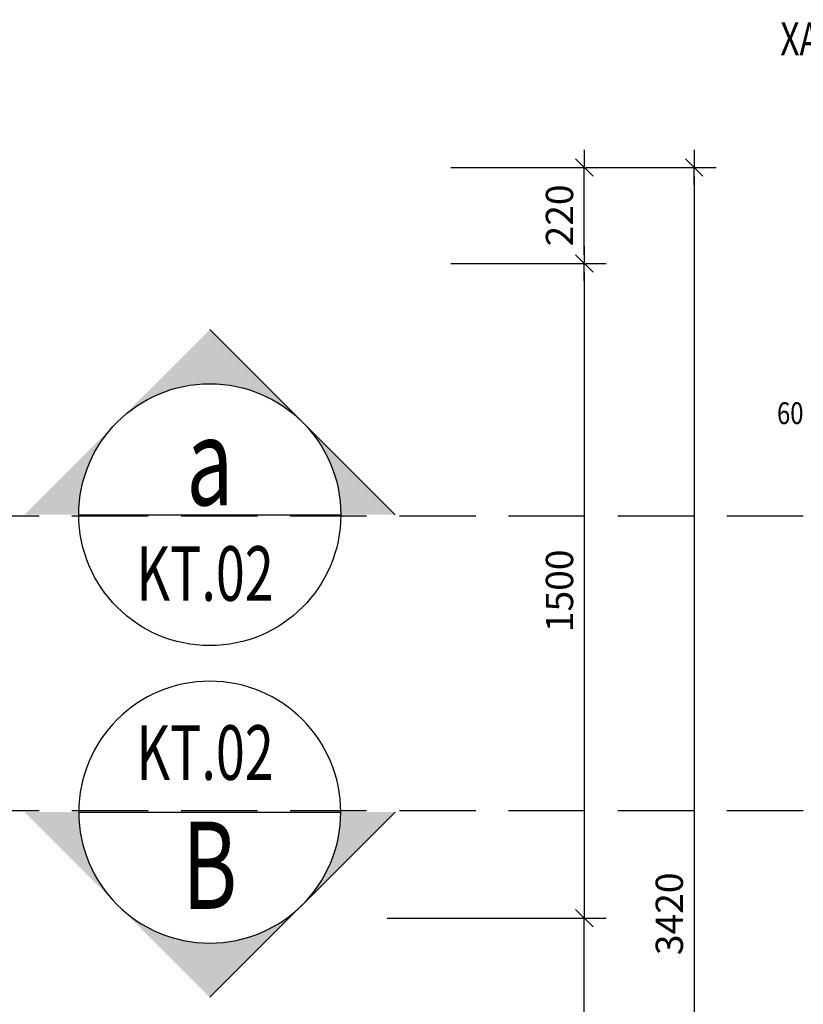
# Model space of a CAD drawing. Extents: x 177828 to 198833, y -61583 to -21380.
# Drawn here: x 195115 to 196909, y -28968 to -26712 of the extents above; entities that cross this region are included whole.
import ezdxf
from ezdxf.enums import TextEntityAlignment as Align

# ---------------------------------------------------------------- set-up
doc = ezdxf.new("R2010")
doc.units = 0
doc.header["$LTSCALE"] = 50
doc.header["$MEASUREMENT"] = 0
doc.linetypes.add('_An', pattern=[5, 3.5, -1.5])
for name, color, linetype in [('1', 1, 'Continuous'), ('3', 3, 'Continuous'), ('7', 7, 'Continuous'), ('8', 8, 'Continuous')]:
    doc.layers.add(name, color=color, linetype=linetype)
doc.styles.add('CHU', font='VHARIAL.ttf')
doc.styles.add('gay', font='romans.shx', dxfattribs={"width": 0.7, "bigfont": 'vns.shx'})
doc.styles.add('ROMAND', font='VHARIALB.ttf', dxfattribs={"width": 0.7})
doc.styles.add('ROMANS', font='VHARIAL.ttf', dxfattribs={"width": 0.7})
doc.dimstyles.new('25', dxfattribs={"dimscale": 25, "dimtxt": 2.5, "dimasz": 0.8, "dimexe": 2, "dimexo": 2, "dimgap": 1, "dimtad": 1, "dimdec": 0, "dimzin": 0, "dimdsep": 46, "dimtxsty": 'ROMANS', "dimblk1": 'T1', "dimblk2": 'T1', "dimsah": 1, "dimcen": 2, "dimclrd": 1, "dimclre": 1, "dimclrt": 3, "dimadec": 0, "dimazin": 0, "dimtfac": 1, "dimtdec": 0, "dimtofl": 0, "dimtmove": 0, "dimatfit": 3, "dimldrblk": 'T1', "dimfxl": 1, "dimtolj": 1, "dimtzin": 0, "dimarcsym": 0})

# ---------------------------------------------------------------- blocks, each defined once
blk = doc.blocks.new('khunga3_50')
at = {"layer": '3', "style": 'gay', "width": 0.75}
blk.add_text('XA/MY D/}/JNG & TH/}/{NG MA/JI /DA/M/ST VIE/M/JT', height=75.021, dxfattribs=at).set_placement((19957.2, -5375.2), align=Align.MIDDLE_CENTER)
at = {"layer": '3', "style": 'gay', "width": 0.8}
blk.add_text('60 NGUYE/M/XN KHUYE/M/SN-VA/WN MO/M/X-HA/F /DO/MNG-HA/F TA/MY', height=50.014, dxfattribs=at).set_placement((19959.2, -6239.4), align=Align.MIDDLE)
at = {"layer": '3'}
for height, style, width, p in [(112.5, 'CHU', 0.7, (19933.5, -13309.2)), (112.5, 'CHU', 0.7, (19933.5, -13523.9)), (87.5, 'gay', 0.75, (19520.4, -14553.2)), (87.5, 'gay', 0.75, (20357.8, -14553.2))]:
    blk.add_attdef('#', text='', height=height, dxfattribs=dict(at, style=style, width=width)).set_placement(p, align=Align.CENTER)
blk = doc.blocks.new('T1')
at = {"color": 1, "linetype": 'ByBlock'}
for p in [(-2, 0), (2, 0)]:
    blk.add_line(p, (0, 0), dxfattribs=at)
at = {"color": 2, "linetype": 'ByBlock'}
blk.add_line((1, 1), (-1, -1), dxfattribs=at)
blk = doc.blocks.new('*D981')
at = {"layer": '8', "color": 1, "lineweight": -2}
for p, q in [((196101.7, -27050.3), (196457.7, -27050.3)), ((196407.7, -27250.3), (196407.7, -27070.3)), ((196101.7, -27270.3), (196457.7, -27270.3))]:
    blk.add_line(p, q, dxfattribs=at)
at = {"layer": 'DefPoints', "color": 0}
for p in [(196051.7, -27050.3), (196407.7, -27050.3), (196051.7, -27270.3)]:
    blk.add_point(p, dxfattribs=at)
at = {"layer": '8', "color": 1, "lineweight": -2, "xscale": 20, "yscale": 20, "zscale": 20}
for p, rotation in [((196407.7, -27050.3), 90), ((196407.7, -27270.3), 270)]:
    blk.add_blockref('T1', p, dxfattribs=dict(at, rotation=rotation))
at = {"layer": '8', "color": 3, "insert": (196350.8, -27160.3), "char_height": 62.5, "attachment_point": 5, "rotation": 90, "style": 'ROMANS'}
blk.add_mtext('\\A1;220', dxfattribs=at)
blk = doc.blocks.new('*D982')
at = {"layer": '8', "color": 1, "lineweight": -2}
for p, q in [((196101.7, -27270.3), (196457.7, -27270.3)), ((196407.7, -27290.3), (196407.7, -28750.3)), ((195956.2, -28770.3), (196457.7, -28770.3))]:
    blk.add_line(p, q, dxfattribs=at)
at = {"layer": 'DefPoints', "color": 0}
for p in [(196051.7, -27270.3), (195906.2, -28770.3), (196407.7, -28770.3)]:
    blk.add_point(p, dxfattribs=at)
at = {"layer": '8', "color": 1, "lineweight": -2, "xscale": 20, "yscale": 20, "zscale": 20}
for p, rotation in [((196407.7, -27270.3), 90), ((196407.7, -28770.3), 270)]:
    blk.add_blockref('T1', p, dxfattribs=dict(at, rotation=rotation))
at = {"layer": '8', "color": 3, "insert": (196350.8, -28020.3), "char_height": 62.5, "attachment_point": 5, "rotation": 90, "style": 'ROMANS'}
blk.add_mtext('\\A1;1500', dxfattribs=at)
blk = doc.blocks.new('*D983')
at = {"layer": '8', "color": 1, "lineweight": -2}
for p, q in [((195956.2, -28770.3), (196457.7, -28770.3)), ((196407.7, -30340.3), (196407.7, -28790.3)), ((196101.7, -30360.3), (196457.7, -30360.3))]:
    blk.add_line(p, q, dxfattribs=at)
at = {"layer": 'DefPoints', "color": 0}
for p in [(195906.2, -28770.3), (196407.7, -28770.3), (196051.7, -30360.3)]:
    blk.add_point(p, dxfattribs=at)
at = {"layer": '8', "color": 1, "lineweight": -2, "xscale": 20, "yscale": 20, "zscale": 20}
for p, rotation in [((196407.7, -28770.3), 90), ((196407.7, -30360.3), 270)]:
    blk.add_blockref('T1', p, dxfattribs=dict(at, rotation=rotation))
at = {"layer": '8', "color": 3, "insert": (196350.8, -29565.3), "char_height": 62.5, "attachment_point": 5, "rotation": 90, "style": 'ROMANS'}
blk.add_mtext('\\A1;1590', dxfattribs=at)
blk = doc.blocks.new('*D985')
at = {"layer": '8', "color": 1, "lineweight": -2}
for p, q in [((196101.7, -27050.3), (196709.3, -27050.3)), ((196659.3, -27070.3), (196659.3, -30450.3)), ((196101.7, -30470.3), (196709.3, -30470.3))]:
    blk.add_line(p, q, dxfattribs=at)
at = {"layer": 'DefPoints', "color": 0}
for p in [(196051.7, -27050.3), (196051.7, -30470.3), (196659.3, -30470.3)]:
    blk.add_point(p, dxfattribs=at)
at = {"layer": '8', "color": 1, "lineweight": -2, "xscale": 20, "yscale": 20, "zscale": 20}
for p, rotation in [((196659.3, -27050.3), 90), ((196659.3, -30470.3), 270)]:
    blk.add_blockref('T1', p, dxfattribs=dict(at, rotation=rotation))
at = {"layer": '8', "color": 3, "insert": (196602.3, -28760.3), "char_height": 62.5, "attachment_point": 5, "rotation": 90, "style": 'ROMANS'}
blk.add_mtext('\\A1;3420', dxfattribs=at)
blk = doc.blocks.new('chuyencatdung')
at = {"layer": '3'}
h = blk.add_hatch(color=256, dxfattribs=at)
h.paths.add_polyline_path([(-4.347, 4.136), (-8.483, 0), (-6, 0, -0.192468)])
h.paths.add_polyline_path([(4.136, 4.347), (0, 8.483), (-4.136, 4.347, -0.399744)])
h.paths.add_polyline_path([(4.347, 4.136, -0.192468), (6, 0), (8.483, 0)])
for p, q in [((0, 8.483), (8.483, 0)), ((8.483, 0), (0, 8.483)), ((-6, 0), (6, 0))]:
    blk.add_line(p, q, dxfattribs=at)
blk.add_circle((0, 0), 6, dxfattribs=at)
at = {"color": 2, "linetype": 'ByBlock', "style": 'ROMAND', "width": 0.7}
blk.add_attdef('WC1', text='', height=4, dxfattribs=at).set_placement((0, 2.434), align=Align.MIDDLE_CENTER)
at = {"color": 3, "linetype": 'ByBlock', "style": 'ROMANS', "width": 0.7}
blk.add_attdef('KT.00', text='', height=2.5, dxfattribs=at).set_placement((-0.214, -2.695), align=Align.MIDDLE_CENTER)

msp = doc.modelspace()

# ---------------------------------------------------------------- linework, layer by layer
at = {"layer": '1', "linetype": '_An'}
for p, q in [((196909.1, -27848.9), (178667.8, -27848.9)), ((196909.1, -28524.2), (178667.8, -28524.2))]:
    msp.add_line(p, q, dxfattribs=at)

# ---------------------------------------------------------------- block references
at = {"xscale": 50, "yscale": 50, "zscale": 50}
msp.add_blockref('chuyencatdung', (195550, -27845.9), dxfattribs=at).add_auto_attribs({'KT.00': 'KT.02', 'WC1': 'a'})
ref = msp.add_blockref('chuyencatdung', (195550, -28527.3), dxfattribs=dict(xscale=-50, yscale=50, zscale=50, rotation=180))
ref.add_attrib('KT.00', 'KT.02', dxfattribs={"color": 3, "linetype": 'ByBlock', "height": 125, "style": 'ROMANS', "width": 0.7}).set_placement((195539.3, -28390.9), align=Align.MIDDLE_CENTER)
ref.add_attrib('WC1', 'B', dxfattribs={"color": 2, "linetype": 'ByBlock', "height": 200, "style": 'ROMAND', "width": 0.7}).set_placement((195550, -28649), align=Align.MIDDLE_CENTER)
at = {"layer": '7'}
msp.add_blockref('khunga3_50', (177828.2, -21380.4), dxfattribs=at)

# ---------------------------------------------------------------- dimensions: what is measured, and where the dimension line sits
at = {"layer": '8'}
for base, p1, p2, angle, picture, middle in [((196407.7, -27050.3), (196051.7, -27270.3), (196051.7, -27050.3), 270, '*D981', (196350.8, -27160.3)), ((196659.3, -30470.3), (196051.7, -27050.3), (196051.7, -30470.3), 90, '*D985', (196602.3, -28760.3)), ((196407.7, -28770.3), (196051.7, -27270.3), (195906.2, -28770.3), 90, '*D982', (196350.8, -28020.3)), ((196407.7, -28770.3), (196051.7, -30360.3), (195906.2, -28770.3), 270, '*D983', (196350.8, -29565.3))]:
    dim = msp.add_linear_dim(base=base, p1=p1, p2=p2, angle=angle, dimstyle='25', dxfattribs=at)
    dim.commit()
    dim.dimension.update_dxf_attribs({"geometry": picture, "text_midpoint": middle})

doc.saveas('drawing.dxf')
